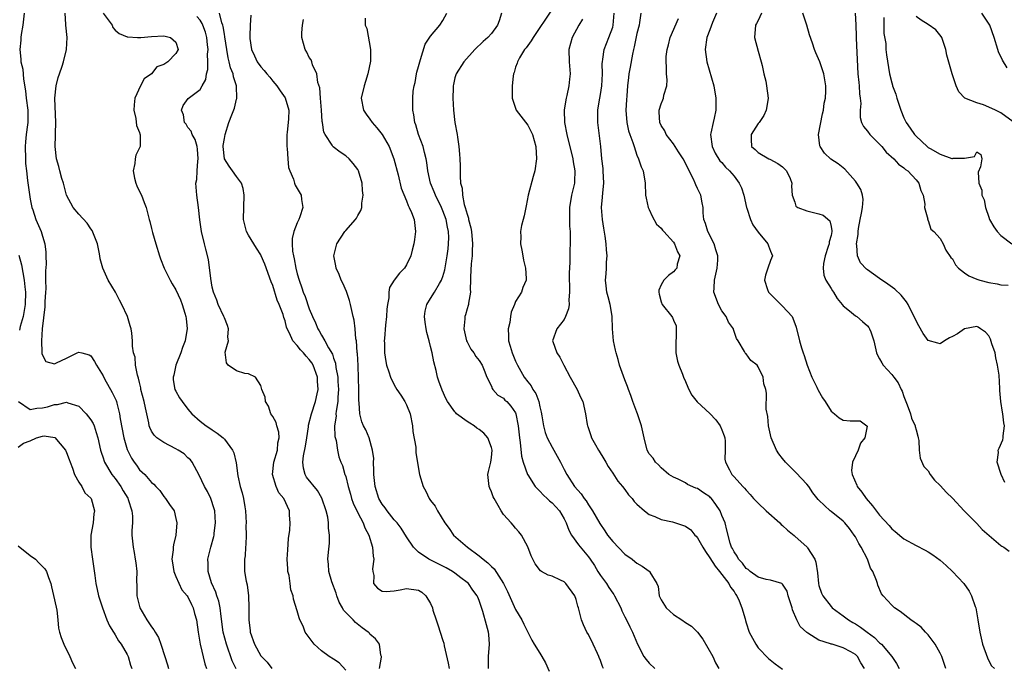
# Model space of a CAD drawing. Units: inches. Extents: x 2578470 to 2580000, y 1488000 to 1491000.
# Drawn here: x 2578855 to 2579018, y 1489011 to 1489118 of the extents above; entities that cross this region are included whole.
import ezdxf

# ---------------------------------------------------------------- set-up
doc = ezdxf.new("R2010")
doc.units = ezdxf.units.IN
doc.header["$MEASUREMENT"] = 0
doc.layers.add('LD25771488_2ft', color=188, linetype='Continuous')

msp = doc.modelspace()

# ---------------------------------------------------------------- linework, layer by layer
at = {"layer": 'LD25771488_2ft'}
for points, elevation in [([(2578856, 1489119), (2578855.75, 1489117), (2578855.5, 1489115.5), (2578855.45, 1489115), (2578855.43, 1489114.57), (2578855.26, 1489113), (2578855.42, 1489111.42), (2578855.44, 1489111), (2578855.75, 1489109.75), (2578855.87, 1489108.13), (2578856.2, 1489106.2), (2578856.31, 1489105), (2578856.59, 1489103), (2578856.62, 1489101), (2578856.57, 1489100.57), (2578856.34, 1489099), (2578856.21, 1489097.79), (2578856.15, 1489097), (2578856.2, 1489095), (2578856.24, 1489094.24), (2578856.37, 1489093), (2578856.57, 1489091.43), (2578856.64, 1489090.64), (2578857, 1489088.36), (2578857.27, 1489087), (2578857.42, 1489086.58), (2578857.91, 1489085), (2578858.78, 1489083), (2578859, 1489082.27), (2578859.42, 1489081), (2578859.59, 1489079.59), (2578859.58, 1489079), (2578859.62, 1489077.62), (2578859.49, 1489076.51), (2578859.54, 1489075), (2578859.55, 1489073.55), (2578859.5, 1489073), (2578859.41, 1489071.41), (2578859.39, 1489071), (2578859.41, 1489070.59), (2578858.99, 1489066.99), (2578858.88, 1489065), (2578858.93, 1489063.07), (2578858.92, 1489062.92), (2578859, 1489062.63), (2578859.57, 1489061.57), (2578861, 1489061.22), (2578861.35, 1489061.35), (2578863, 1489062.16), (2578864.76, 1489063), (2578865, 1489063.15), (2578865.51, 1489063), (2578866.7, 1489062.7), (2578867, 1489062.52), (2578867.61, 1489061.61), (2578867.9, 1489061), (2578869, 1489059.23), (2578869.25, 1489058.75), (2578870.51, 1489056.51), (2578871.16, 1489055.16), (2578871.21, 1489055), (2578871.26, 1489054.74), (2578871.73, 1489053), (2578871.83, 1489052.17), (2578872.44, 1489049), (2578873, 1489047.12), (2578873.05, 1489047), (2578873.69, 1489045.69), (2578874.14, 1489045), (2578874.5, 1489044.5), (2578875, 1489043.77), (2578875.86, 1489043), (2578877, 1489041.66), (2578877.37, 1489041.37), (2578877.68, 1489041), (2578878.35, 1489040.35), (2578879, 1489039.37), (2578879.31, 1489039), (2578879.95, 1489038.05), (2578880.7, 1489037), (2578881, 1489035.75), (2578881.15, 1489035), (2578880.97, 1489033), (2578880.6, 1489031.4), (2578880.56, 1489031), (2578880.54, 1489030.54), (2578880.35, 1489029), (2578880.43, 1489028.43), (2578880.66, 1489027), (2578881, 1489026.15), (2578881.98, 1489023.98), (2578882.87, 1489023), (2578883, 1489022.8), (2578883.56, 1489021.56), (2578883.86, 1489021), (2578884.08, 1489020.08), (2578884.38, 1489019), (2578884.66, 1489017), (2578885.02, 1489015.02), (2578885.77, 1489011.77), (2578886.06, 1489011)], 10358), ([(2578890.96, 1489010.96), (2578890.29, 1489012.29), (2578889.32, 1489015), (2578888.82, 1489017), (2578888.45, 1489019.55), (2578888.29, 1489021), (2578888.09, 1489022.09), (2578887.78, 1489023), (2578887.6, 1489023.6), (2578886.9, 1489025.1), (2578886.3, 1489027), (2578886.32, 1489028.32), (2578886.27, 1489029), (2578886.78, 1489031), (2578887.26, 1489032.74), (2578887.3, 1489033), (2578887.33, 1489033.33), (2578887.54, 1489035), (2578887.4, 1489037), (2578887.32, 1489037.32), (2578886.75, 1489039), (2578886.19, 1489040.19), (2578885.74, 1489041), (2578884.85, 1489042.85), (2578884.43, 1489043.57), (2578883.68, 1489045), (2578883.39, 1489045.39), (2578883, 1489045.74), (2578882.36, 1489046.36), (2578881.36, 1489047), (2578881, 1489047.21), (2578879, 1489048.25), (2578877.88, 1489049), (2578877.43, 1489049.43), (2578877, 1489050.11), (2578876.7, 1489050.7), (2578876.59, 1489051), (2578876.53, 1489051.47), (2578876.2, 1489053), (2578876.02, 1489053.98), (2578875.77, 1489055), (2578875.25, 1489057), (2578875.23, 1489057.23), (2578875, 1489058.14), (2578874.85, 1489058.85), (2578874.67, 1489059.33), (2578874.37, 1489061), (2578874.29, 1489062.29), (2578874.03, 1489063), (2578873.86, 1489064.14), (2578873.88, 1489065), (2578873.72, 1489066.28), (2578873.66, 1489067), (2578873.49, 1489067.49), (2578873.01, 1489069), (2578872.07, 1489071), (2578871.69, 1489071.69), (2578871.03, 1489073), (2578869.84, 1489075), (2578868.95, 1489077), (2578868.51, 1489078.51), (2578868.46, 1489079), (2578868.36, 1489079.64), (2578868.1, 1489081), (2578867.2, 1489083.2), (2578867, 1489083.46), (2578866.39, 1489084.39), (2578865, 1489085.86), (2578864.09, 1489087), (2578863, 1489089.02), (2578862.47, 1489091), (2578862.23, 1489091.77), (2578861.89, 1489093), (2578861.72, 1489093.72), (2578861.33, 1489095), (2578861.09, 1489097), (2578861.17, 1489098.83), (2578861.16, 1489099.16), (2578861.22, 1489101), (2578861.03, 1489105), (2578861.25, 1489107), (2578861.61, 1489108.39), (2578861.8, 1489109), (2578862.24, 1489110.24), (2578862.46, 1489111), (2578862.96, 1489113), (2578863.07, 1489115), (2578862.89, 1489117), (2578862.89, 1489117.11), (2578862.75, 1489119)], 10356), ([(2578869.03, 1489119), (2578870.48, 1489117), (2578870.61, 1489116.61), (2578871, 1489116.21), (2578871.63, 1489115.63), (2578873, 1489115.11), (2578873.1, 1489115.1), (2578874.68, 1489115), (2578875, 1489114.96), (2578875.23, 1489115), (2578877, 1489115.16), (2578879, 1489115.26), (2578880.12, 1489115), (2578881, 1489114.22), (2578881.38, 1489113), (2578881, 1489112.36), (2578879.69, 1489111), (2578879, 1489110.55), (2578877.87, 1489110.13), (2578876.97, 1489109), (2578875.8, 1489108.2), (2578875.17, 1489107), (2578874.24, 1489105), (2578874.12, 1489103.88), (2578874.08, 1489103), (2578874.38, 1489101.62), (2578874.51, 1489100.51), (2578875, 1489099.31), (2578875.07, 1489099.07), (2578875.12, 1489099), (2578875.14, 1489098.86), (2578875.09, 1489097), (2578874.39, 1489095.61), (2578874.27, 1489095), (2578874.24, 1489094.24), (2578873.97, 1489093), (2578874.21, 1489091.79), (2578874.41, 1489091), (2578874.56, 1489090.56), (2578875, 1489089.62), (2578875.33, 1489089), (2578875.79, 1489087.79), (2578876.12, 1489087), (2578876.6, 1489085), (2578876.69, 1489084.69), (2578877, 1489083.52), (2578877.16, 1489082.84), (2578877.69, 1489081), (2578878.31, 1489079), (2578878.49, 1489078.49), (2578879.09, 1489077), (2578880.06, 1489075), (2578880.4, 1489074.4), (2578881, 1489073.4), (2578881.75, 1489071.75), (2578882.03, 1489071), (2578882.46, 1489069.54), (2578882.64, 1489069), (2578882.69, 1489068.69), (2578882.85, 1489067), (2578882.59, 1489065.41), (2578882.55, 1489065), (2578882.11, 1489063.89), (2578881.82, 1489063), (2578881.01, 1489061), (2578880.64, 1489059.36), (2578880.54, 1489059), (2578880.57, 1489058.58), (2578880.85, 1489057), (2578881, 1489056.69), (2578881.62, 1489055.62), (2578882.03, 1489055), (2578883, 1489053.76), (2578883.66, 1489053), (2578885, 1489051.79), (2578885.98, 1489051), (2578886.6, 1489050.6), (2578887, 1489050.31), (2578887.81, 1489049.81), (2578888.79, 1489049), (2578889, 1489048.79), (2578890.34, 1489047), (2578890.54, 1489046.54), (2578890.92, 1489044.92), (2578891.22, 1489042.78), (2578891.62, 1489041), (2578891.95, 1489039.95), (2578892.15, 1489039), (2578892.35, 1489037.65), (2578892.47, 1489037), (2578892.57, 1489035), (2578892.55, 1489034.55), (2578892.58, 1489033), (2578892.55, 1489031.45), (2578892.5, 1489031), (2578892.44, 1489029.56), (2578892.33, 1489029), (2578892.3, 1489028.3), (2578892.34, 1489027), (2578892.61, 1489025.39), (2578892.77, 1489024.77), (2578893, 1489023), (2578893.05, 1489021.05), (2578893.04, 1489019), (2578893.23, 1489017.23), (2578893.26, 1489017), (2578893.94, 1489015), (2578895, 1489013.09), (2578896.03, 1489012.03), (2578896.8, 1489011)], 10354), ([(2578914.57, 1489011), (2578914.88, 1489012.88), (2578914.87, 1489013), (2578914.81, 1489013.19), (2578914.58, 1489015), (2578913.88, 1489015.88), (2578913, 1489016.67), (2578912.86, 1489016.86), (2578912.72, 1489017), (2578911.73, 1489017.73), (2578910.6, 1489018.6), (2578910.22, 1489019), (2578909, 1489020.22), (2578908.63, 1489020.63), (2578908.49, 1489021), (2578907.93, 1489021.93), (2578907.54, 1489023), (2578907.41, 1489023.41), (2578906.69, 1489025.31), (2578906.22, 1489027), (2578906.18, 1489028.18), (2578906.07, 1489029), (2578906.16, 1489030.16), (2578906.32, 1489031.68), (2578906.31, 1489033), (2578906.14, 1489034.14), (2578906.15, 1489035), (2578906.03, 1489035.97), (2578905.79, 1489037), (2578905.08, 1489039.08), (2578904.32, 1489040.32), (2578902.55, 1489042.55), (2578902.29, 1489043), (2578902.02, 1489044.02), (2578901.93, 1489045), (2578902.04, 1489046.04), (2578902.35, 1489047.65), (2578902.57, 1489049), (2578902.85, 1489050.85), (2578902.88, 1489051.12), (2578903.34, 1489053), (2578904.03, 1489055), (2578904.29, 1489056.29), (2578904.47, 1489057), (2578904.36, 1489058.36), (2578904.35, 1489059), (2578903.62, 1489061), (2578903.39, 1489061.39), (2578903, 1489061.94), (2578902.48, 1489062.48), (2578902.04, 1489063), (2578901.54, 1489063.54), (2578901, 1489064.22), (2578900.3, 1489065), (2578899.75, 1489066.25), (2578899.36, 1489067), (2578899.26, 1489067.26), (2578899, 1489068.3), (2578898.82, 1489068.82), (2578898.68, 1489069.32), (2578898.04, 1489071), (2578897.72, 1489071.72), (2578897, 1489074.1), (2578896.73, 1489074.73), (2578895.64, 1489077.64), (2578895.07, 1489079), (2578895, 1489079.16), (2578894.27, 1489080.27), (2578893, 1489082.4), (2578892.67, 1489083), (2578892.14, 1489085), (2578892.28, 1489089), (2578892.09, 1489090.09), (2578891.82, 1489091), (2578891, 1489092.1), (2578890.36, 1489093), (2578889.78, 1489093.78), (2578889, 1489095), (2578888.82, 1489097), (2578888.82, 1489097.18), (2578889, 1489098.36), (2578889.12, 1489099), (2578889.75, 1489101), (2578890.24, 1489102.24), (2578890.65, 1489103.35), (2578891, 1489104.81), (2578891.05, 1489104.95), (2578890.97, 1489107), (2578890.49, 1489108.49), (2578890.43, 1489109), (2578890.01, 1489110.01), (2578889.81, 1489111), (2578889.64, 1489111.64), (2578889.41, 1489113), (2578889.1, 1489115.1), (2578889, 1489115.54), (2578888.79, 1489116.79), (2578888.74, 1489117), (2578888.58, 1489117.42), (2578888.17, 1489119)], 10350), ([(2578951.51, 1489011), (2578951.35, 1489011.35), (2578951, 1489012.34), (2578950.8, 1489012.8), (2578950.73, 1489013), (2578950.52, 1489013.48), (2578949.8, 1489015), (2578949, 1489016.61), (2578948.76, 1489017), (2578948.19, 1489018.19), (2578947.88, 1489019), (2578947.67, 1489019.67), (2578947.39, 1489021), (2578947.28, 1489021.28), (2578947, 1489022.38), (2578946.78, 1489023), (2578945.29, 1489025), (2578945, 1489025.28), (2578944.42, 1489025.58), (2578943, 1489026.21), (2578942.37, 1489026.37), (2578941.28, 1489027), (2578941.09, 1489027.09), (2578940.23, 1489028.23), (2578939.82, 1489029), (2578939.57, 1489029.57), (2578939, 1489031.05), (2578937.99, 1489033), (2578937.55, 1489033.55), (2578937, 1489034.13), (2578936.62, 1489034.62), (2578936.29, 1489035), (2578935, 1489036.36), (2578934.6, 1489037), (2578934.14, 1489037.86), (2578933.44, 1489039), (2578933.29, 1489039.29), (2578933, 1489040.12), (2578932.74, 1489040.74), (2578932.65, 1489041), (2578932.43, 1489043), (2578932.55, 1489043.45), (2578932.89, 1489045), (2578933, 1489045.78), (2578933.11, 1489047), (2578933, 1489047.44), (2578932.44, 1489049), (2578931.77, 1489049.77), (2578931, 1489050.38), (2578930.63, 1489050.63), (2578930.15, 1489051), (2578929.44, 1489051.44), (2578929, 1489051.73), (2578927.26, 1489053), (2578927.13, 1489053.13), (2578927, 1489053.29), (2578925.77, 1489055), (2578925.51, 1489055.51), (2578924.89, 1489056.89), (2578924.35, 1489058.35), (2578924.15, 1489059), (2578923.89, 1489060.11), (2578923.53, 1489061.53), (2578923.24, 1489063), (2578923, 1489064.09), (2578922.77, 1489065), (2578922.38, 1489066.38), (2578922.24, 1489067), (2578922.08, 1489068.08), (2578921.96, 1489069), (2578922.12, 1489069.88), (2578922.37, 1489071), (2578923, 1489071.98), (2578923.63, 1489073), (2578924.47, 1489074.47), (2578924.8, 1489075), (2578924.86, 1489075.14), (2578925, 1489075.59), (2578925.32, 1489076.69), (2578925.7, 1489079), (2578925.86, 1489080.14), (2578925.95, 1489081), (2578925.98, 1489082.02), (2578925.94, 1489083), (2578925.75, 1489083.75), (2578925.54, 1489085), (2578925, 1489086.45), (2578924.76, 1489087), (2578923.77, 1489089), (2578923.58, 1489089.58), (2578922.98, 1489091), (2578922.56, 1489093), (2578922.39, 1489094.39), (2578922.27, 1489095), (2578921.97, 1489096.03), (2578921.75, 1489097), (2578921.01, 1489098.99), (2578920.58, 1489100.58), (2578920.38, 1489101), (2578920.25, 1489102.25), (2578920.07, 1489103), (2578920.05, 1489105), (2578920.12, 1489106.12), (2578920.26, 1489107), (2578920.42, 1489107.58), (2578920.67, 1489109), (2578920.73, 1489109.27), (2578921, 1489110.2), (2578921.21, 1489111), (2578921.35, 1489111.35), (2578922.12, 1489113.88), (2578923, 1489115.19), (2578924.51, 1489117), (2578925, 1489117.81), (2578925.68, 1489119)], 10342), ([(2578934.7, 1489119), (2578934.29, 1489117.71), (2578934.04, 1489117), (2578933, 1489115.65), (2578932.44, 1489115), (2578931.68, 1489114.32), (2578930.3, 1489113), (2578928.46, 1489111), (2578927.19, 1489109), (2578927, 1489108.34), (2578926.74, 1489107.26), (2578926.7, 1489107), (2578926.71, 1489106.71), (2578926.67, 1489105), (2578926.78, 1489103), (2578927.01, 1489101), (2578927.36, 1489099), (2578927.42, 1489098.58), (2578927.67, 1489097), (2578927.77, 1489095.77), (2578927.82, 1489095), (2578927.85, 1489093.85), (2578927.84, 1489092.16), (2578927.93, 1489091), (2578928.18, 1489090.18), (2578928.23, 1489089), (2578928.53, 1489087.47), (2578928.7, 1489087), (2578929, 1489085.85), (2578929.23, 1489085.23), (2578929.25, 1489085), (2578929.63, 1489083.63), (2578929.71, 1489083), (2578929.91, 1489081), (2578929.84, 1489079.84), (2578929.84, 1489079), (2578929.69, 1489077.7), (2578929.57, 1489075.57), (2578929.58, 1489075), (2578929.5, 1489073.5), (2578929.56, 1489073), (2578929.22, 1489071.22), (2578929.22, 1489071), (2578929.19, 1489070.81), (2578929, 1489070.26), (2578928.73, 1489069.27), (2578928.63, 1489069), (2578928.63, 1489068.63), (2578928.49, 1489067), (2578928.92, 1489065), (2578929, 1489064.81), (2578929.63, 1489063.63), (2578930.09, 1489063), (2578930.43, 1489062.43), (2578931, 1489061.74), (2578931.47, 1489061), (2578931.84, 1489060.16), (2578932.28, 1489059), (2578933, 1489057.51), (2578933.14, 1489057.14), (2578933.27, 1489057), (2578934.05, 1489056.05), (2578935, 1489055.53), (2578935.24, 1489055.24), (2578935.55, 1489055), (2578936.24, 1489054.24), (2578937, 1489053.15), (2578937.06, 1489053), (2578937.41, 1489051), (2578937.62, 1489049), (2578937.75, 1489048.25), (2578937.98, 1489045.98), (2578938.26, 1489045), (2578938.97, 1489043), (2578939, 1489042.94), (2578940.24, 1489041), (2578940.6, 1489040.6), (2578941, 1489040.25), (2578941.59, 1489039.59), (2578942.21, 1489039), (2578942.61, 1489038.61), (2578943, 1489038.29), (2578944.22, 1489037), (2578945, 1489035.65), (2578945.34, 1489035), (2578945.78, 1489033.78), (2578946.2, 1489033), (2578947.37, 1489031.37), (2578949, 1489029.43), (2578949.31, 1489029), (2578949.98, 1489027.98), (2578950.58, 1489027), (2578951, 1489026.36), (2578951.96, 1489025), (2578952.36, 1489024.36), (2578953, 1489023.43), (2578953.19, 1489023.19), (2578953.31, 1489023), (2578954.32, 1489021), (2578954.5, 1489020.5), (2578955, 1489019.52), (2578955.28, 1489019), (2578955.85, 1489017.85), (2578956.29, 1489017), (2578957.1, 1489015), (2578958.16, 1489013), (2578958.5, 1489012.5), (2578959, 1489011.91), (2578959.94, 1489011)], 10340), ([(2578943, 1489119.63), (2578941.84, 1489117.84), (2578941, 1489116.61), (2578939.87, 1489115), (2578939.58, 1489114.42), (2578939, 1489113.66), (2578938.73, 1489113.27), (2578938.49, 1489113), (2578937.63, 1489111.63), (2578937.3, 1489111), (2578937.25, 1489110.75), (2578937, 1489110.1), (2578936.76, 1489109.24), (2578936.65, 1489109), (2578936.59, 1489108.59), (2578936.46, 1489107), (2578936.43, 1489106.43), (2578936.45, 1489105), (2578937.07, 1489103), (2578939, 1489100.52), (2578939.53, 1489099.53), (2578939.76, 1489099), (2578940.31, 1489097), (2578940.45, 1489095), (2578940.18, 1489093), (2578939.91, 1489092.09), (2578939.09, 1489089), (2578938.75, 1489087.25), (2578938.68, 1489087), (2578938.41, 1489085.59), (2578938.23, 1489085), (2578937.98, 1489083.98), (2578937.81, 1489083), (2578937.84, 1489082.16), (2578937.83, 1489081), (2578938.04, 1489079.96), (2578938.19, 1489079), (2578938.29, 1489078.29), (2578938.61, 1489077), (2578938.74, 1489075.26), (2578938.73, 1489075), (2578938.21, 1489073.79), (2578937.97, 1489073), (2578937, 1489071.47), (2578936.83, 1489071), (2578936.25, 1489069.75), (2578936.17, 1489069), (2578936.03, 1489068.03), (2578935.79, 1489067), (2578935.84, 1489065.84), (2578935.84, 1489065), (2578936.13, 1489064.13), (2578936.44, 1489063), (2578937, 1489061.65), (2578937.29, 1489061), (2578938.42, 1489059), (2578939, 1489058.23), (2578939.56, 1489057.56), (2578939.85, 1489057), (2578940.31, 1489056.31), (2578940.81, 1489055), (2578941, 1489054.11), (2578941.22, 1489053.22), (2578941.33, 1489052.67), (2578941.6, 1489051), (2578941.88, 1489049.88), (2578942.22, 1489049), (2578943, 1489047.47), (2578944.4, 1489045), (2578945, 1489043.8), (2578945.43, 1489043), (2578946.71, 1489041), (2578947.79, 1489039.79), (2578948.3, 1489039), (2578948.61, 1489038.61), (2578949, 1489037.98), (2578949.67, 1489037), (2578950.9, 1489034.9), (2578951.71, 1489033.71), (2578952.17, 1489033), (2578953, 1489031.91), (2578955, 1489029.85), (2578956.2, 1489029), (2578956.65, 1489028.65), (2578957, 1489028.34), (2578957.88, 1489027.88), (2578959, 1489027.05), (2578959.11, 1489027), (2578959.13, 1489026.87), (2578960.26, 1489025), (2578960.52, 1489024.52), (2578960.64, 1489023), (2578961, 1489022.32), (2578961.83, 1489021), (2578963, 1489019.88), (2578964.38, 1489019), (2578965, 1489018.57), (2578966.01, 1489018.01), (2578967, 1489016.99), (2578967.86, 1489015.86), (2578969.51, 1489013), (2578969.96, 1489011.96), (2578970.5, 1489011)], 10338), ([(2578994.49, 1489011), (2578993.92, 1489011.92), (2578993.33, 1489013), (2578993, 1489013.32), (2578992.25, 1489013.75), (2578991, 1489014.44), (2578989.19, 1489015), (2578989.04, 1489015.04), (2578988.91, 1489015.09), (2578987, 1489015.69), (2578985.18, 1489016.82), (2578985, 1489016.92), (2578983.92, 1489017.92), (2578983.37, 1489019), (2578982.66, 1489020.66), (2578982.59, 1489021), (2578981.94, 1489023), (2578981.74, 1489023.74), (2578981, 1489024.92), (2578980.96, 1489024.96), (2578980.86, 1489025), (2578979, 1489025.59), (2578978.32, 1489025.68), (2578977, 1489026.04), (2578975.65, 1489027), (2578975.31, 1489027.31), (2578975, 1489027.51), (2578974.38, 1489028.38), (2578973.74, 1489029), (2578973.54, 1489029.54), (2578973, 1489030.24), (2578972.76, 1489030.76), (2578972.59, 1489031), (2578972.35, 1489031.65), (2578971.83, 1489033.83), (2578971.52, 1489035), (2578971, 1489036.21), (2578970.71, 1489037), (2578970.02, 1489038.02), (2578969.29, 1489039), (2578969.15, 1489039.15), (2578969, 1489039.29), (2578967.96, 1489039.96), (2578967, 1489040.66), (2578966.73, 1489040.73), (2578965.35, 1489041.35), (2578965, 1489041.61), (2578963.81, 1489042.19), (2578963, 1489042.53), (2578962.27, 1489043), (2578961, 1489044.06), (2578960.57, 1489044.57), (2578960.05, 1489045), (2578959.66, 1489045.66), (2578959, 1489046.39), (2578958.68, 1489047), (2578958.18, 1489049), (2578957.75, 1489051), (2578957.11, 1489053), (2578957, 1489053.25), (2578956.35, 1489055), (2578956.01, 1489056.01), (2578955.59, 1489057), (2578955.45, 1489057.45), (2578955, 1489058.58), (2578954.15, 1489061), (2578953.91, 1489061.91), (2578953.55, 1489063), (2578953.48, 1489063.48), (2578953.13, 1489065), (2578952.99, 1489067), (2578952.94, 1489069.06), (2578952.61, 1489071), (2578952.25, 1489072.25), (2578952.05, 1489073), (2578951.95, 1489074.05), (2578951.82, 1489075), (2578951.95, 1489076.05), (2578951.98, 1489077), (2578951.99, 1489077.99), (2578952.07, 1489079), (2578952.01, 1489079.99), (2578951.93, 1489081), (2578951.74, 1489082.26), (2578951.56, 1489083.56), (2578951.31, 1489085), (2578951.17, 1489087), (2578951.34, 1489088.66), (2578951.39, 1489089.39), (2578951.54, 1489091), (2578951.45, 1489093), (2578951.42, 1489093.41), (2578951.23, 1489095), (2578951.04, 1489097), (2578950.55, 1489101), (2578950.55, 1489103), (2578950.62, 1489103.38), (2578950.88, 1489105), (2578951, 1489105.6), (2578951.23, 1489107), (2578951.33, 1489109), (2578951.28, 1489110.72), (2578951.3, 1489111), (2578951.39, 1489111.39), (2578951.58, 1489113), (2578951.98, 1489114.02), (2578952.39, 1489115), (2578953, 1489116.67), (2578953.1, 1489117), (2578953.23, 1489119)], 10334), ([(2578957.65, 1489119), (2578957.44, 1489117.44), (2578957.34, 1489117), (2578957, 1489115.65), (2578956.57, 1489113.43), (2578956.44, 1489113), (2578956.26, 1489112.26), (2578955.9, 1489110.1), (2578955.69, 1489109), (2578955.6, 1489108.4), (2578955.47, 1489107), (2578955.36, 1489105.36), (2578955.28, 1489104.72), (2578955.18, 1489103), (2578955.31, 1489101), (2578955.61, 1489099.61), (2578955.81, 1489099), (2578956.33, 1489097.67), (2578956.52, 1489097), (2578957, 1489095.57), (2578957.27, 1489095), (2578957.67, 1489093.67), (2578958.02, 1489093), (2578958.35, 1489091), (2578958.43, 1489089), (2578958.5, 1489088.5), (2578958.83, 1489087), (2578959, 1489086.67), (2578959.52, 1489085.52), (2578960.25, 1489084.25), (2578961, 1489083.59), (2578961.24, 1489083.24), (2578961.44, 1489083), (2578963, 1489081.25), (2578963.19, 1489081), (2578963.66, 1489079.66), (2578964.05, 1489079), (2578963.64, 1489077.64), (2578963.55, 1489077), (2578963.32, 1489076.68), (2578963, 1489076.36), (2578962.21, 1489075.79), (2578961.41, 1489075), (2578961, 1489074.23), (2578960.63, 1489073.37), (2578960.59, 1489073), (2578960.67, 1489072.67), (2578961, 1489071.43), (2578961.16, 1489071), (2578962.76, 1489069), (2578962.86, 1489068.86), (2578963, 1489068.43), (2578963.45, 1489067.45), (2578963.47, 1489067), (2578963.47, 1489065.47), (2578963.39, 1489065), (2578963.4, 1489063), (2578963.67, 1489061.67), (2578963.89, 1489061), (2578964.51, 1489059.49), (2578964.69, 1489059), (2578965, 1489058.3), (2578965.37, 1489057.37), (2578965.54, 1489057), (2578966.06, 1489056.06), (2578966.93, 1489054.93), (2578969, 1489053.01), (2578969.99, 1489051.99), (2578970.74, 1489051), (2578971, 1489050.36), (2578971.37, 1489049.37), (2578971.47, 1489049), (2578971.53, 1489048.47), (2578971.56, 1489047), (2578971.5, 1489045.5), (2578971.6, 1489045), (2578972.27, 1489043.73), (2578972.63, 1489043), (2578973, 1489042.61), (2578974.47, 1489041), (2578974.75, 1489040.75), (2578975, 1489040.42), (2578975.68, 1489039.68), (2578976.24, 1489039), (2578977, 1489038.23), (2578978.3, 1489037), (2578980.55, 1489035), (2578980.76, 1489034.76), (2578981, 1489034.59), (2578981.83, 1489033.83), (2578982.9, 1489032.9), (2578983, 1489032.82), (2578985.05, 1489031), (2578985.1, 1489030.9), (2578986.31, 1489029), (2578986.51, 1489028.51), (2578986.76, 1489026.76), (2578986.92, 1489025), (2578987, 1489024.68), (2578987.44, 1489023.44), (2578987.62, 1489023), (2578989, 1489021.21), (2578989.18, 1489021), (2578991, 1489019.68), (2578991.87, 1489019), (2578992.58, 1489018.58), (2578993, 1489018.38), (2578993.84, 1489017.84), (2578994.94, 1489017), (2578996.13, 1489016.13), (2578997, 1489015.26), (2578997.31, 1489015), (2578999.02, 1489013), (2578999.81, 1489011.81), (2579000.22, 1489011)], 10332), ([(2578970.1, 1489119), (2578969.45, 1489117.45), (2578969, 1489116.26), (2578968.5, 1489115), (2578968.22, 1489113), (2578968.51, 1489111), (2578969.67, 1489107), (2578970.03, 1489105), (2578970, 1489103), (2578969.72, 1489101.72), (2578969.54, 1489101), (2578969.2, 1489099.2), (2578969.14, 1489099), (2578969.41, 1489097), (2578969.92, 1489095.92), (2578970.69, 1489094.69), (2578971, 1489094.37), (2578971.62, 1489093.62), (2578972.26, 1489093), (2578973, 1489092.13), (2578973.87, 1489091), (2578974.22, 1489090.22), (2578974.64, 1489089), (2578975.07, 1489087), (2578975.11, 1489086.89), (2578975.7, 1489085), (2578976.09, 1489084.09), (2578977, 1489082.91), (2578978.58, 1489081), (2578978.67, 1489080.67), (2578979, 1489079.79), (2578979.35, 1489079), (2578979, 1489078.22), (2578978.56, 1489077), (2578978.18, 1489075.82), (2578978.02, 1489075), (2578978.54, 1489073.46), (2578978.7, 1489073), (2578978.84, 1489072.84), (2578981, 1489070.73), (2578982.57, 1489069), (2578982.71, 1489068.71), (2578983.27, 1489067.27), (2578983.81, 1489065), (2578984.14, 1489063.86), (2578984.41, 1489063), (2578984.59, 1489062.59), (2578985.06, 1489061), (2578985.85, 1489059), (2578986.66, 1489057.34), (2578986.82, 1489057), (2578986.86, 1489056.86), (2578987.59, 1489055.59), (2578988, 1489055), (2578989, 1489053.43), (2578989.59, 1489053), (2578990.31, 1489052.31), (2578991, 1489051.95), (2578992.17, 1489051.83), (2578993.8, 1489051.8), (2578994.9, 1489051), (2578994.94, 1489050.94), (2578994.55, 1489049), (2578993.84, 1489048.16), (2578993.46, 1489047), (2578993, 1489046.07), (2578992.51, 1489045), (2578992.39, 1489043.61), (2578992.47, 1489043), (2578993.24, 1489041.24), (2578993.31, 1489041), (2578994.06, 1489040.06), (2578994.77, 1489039), (2578995.83, 1489037.83), (2578997, 1489036.26), (2578998.55, 1489034.55), (2578999, 1489034), (2578999.57, 1489033.57), (2579000.67, 1489032.67), (2579001, 1489032.38), (2579003, 1489031.26), (2579004.49, 1489030.49), (2579005, 1489030.21), (2579005.75, 1489029.75), (2579007, 1489028.86), (2579007.99, 1489027.99), (2579009.04, 1489027), (2579010.87, 1489025), (2579011.76, 1489023.76), (2579012.17, 1489023), (2579012.75, 1489021.25), (2579012.85, 1489021), (2579013.21, 1489019), (2579013.51, 1489017), (2579013.95, 1489015), (2579014.77, 1489012.77), (2579015, 1489012.27), (2579015.46, 1489011.46), (2579015.91, 1489011)], 10328), ([(2578977.55, 1489119), (2578977, 1489117.8), (2578976.73, 1489117.27), (2578976.56, 1489117), (2578976.36, 1489115), (2578977, 1489112.76), (2578977.48, 1489111), (2578977.64, 1489110.36), (2578977.91, 1489109), (2578978.22, 1489107.78), (2578978.38, 1489107), (2578978.62, 1489105), (2578978.41, 1489103.59), (2578978.29, 1489103), (2578977.89, 1489102.12), (2578977.13, 1489101), (2578977, 1489100.84), (2578975.82, 1489099), (2578975.84, 1489098.16), (2578975.89, 1489097), (2578976.51, 1489096.51), (2578977, 1489096.01), (2578978.76, 1489095), (2578978.93, 1489094.93), (2578980.21, 1489094.21), (2578981, 1489093.68), (2578981.65, 1489093), (2578982.24, 1489091.76), (2578982.54, 1489091), (2578982.47, 1489090.47), (2578982.57, 1489089), (2578983, 1489087.87), (2578983.21, 1489087.21), (2578983.52, 1489087), (2578985, 1489086.41), (2578987, 1489085.93), (2578987.7, 1489085.7), (2578988.77, 1489084.77), (2578989, 1489083.85), (2578989.14, 1489083.14), (2578989.13, 1489083), (2578989, 1489082.35), (2578988.67, 1489081.33), (2578988.68, 1489081), (2578988.54, 1489080.54), (2578988, 1489079), (2578987.73, 1489077.73), (2578987.67, 1489077), (2578987.8, 1489075.8), (2578988.13, 1489075), (2578989, 1489073.6), (2578989.22, 1489073.22), (2578989.4, 1489073), (2578989.98, 1489071.98), (2578990.85, 1489071), (2578991, 1489070.78), (2578992.05, 1489069.95), (2578993, 1489069.14), (2578993.22, 1489069), (2578994.17, 1489068.17), (2578995, 1489067.49), (2578995.22, 1489067.22), (2578995.36, 1489067), (2578995.53, 1489066.47), (2578996.03, 1489065), (2578996.49, 1489063), (2578996.64, 1489062.64), (2578997, 1489062.04), (2578997.36, 1489061.36), (2578997.58, 1489061), (2578999, 1489059.43), (2578999.32, 1489059), (2579000.06, 1489058.06), (2579000.56, 1489057), (2579000.71, 1489056.71), (2579001, 1489055.81), (2579001.54, 1489054.46), (2579002.08, 1489053), (2579002.28, 1489052.28), (2579002.86, 1489051), (2579002.87, 1489050.87), (2579003, 1489050.32), (2579003.3, 1489049.3), (2579003.38, 1489049), (2579003.44, 1489048.56), (2579003.54, 1489047), (2579003.69, 1489045.69), (2579004.31, 1489044.31), (2579005, 1489043.57), (2579005.34, 1489043), (2579006.04, 1489042.04), (2579007, 1489041.14), (2579008, 1489040), (2579009, 1489039.07), (2579010.95, 1489037), (2579013, 1489034.9), (2579013.91, 1489033.91), (2579017, 1489031.3), (2579017.16, 1489031.16), (2579017.49, 1489031), (2579018.33, 1489030.33)], 10326), ([(2579017.66, 1489041.66), (2579017.03, 1489043), (2579016.38, 1489045), (2579016.58, 1489046.58), (2579016.56, 1489047), (2579016.71, 1489047.29), (2579017.29, 1489048.71), (2579017.37, 1489049), (2579017.37, 1489049.37), (2579017.59, 1489051), (2579017.48, 1489051.48), (2579017.29, 1489053), (2579017.23, 1489053.23), (2579016.99, 1489055), (2579016.83, 1489056.83), (2579016.84, 1489057.16), (2579016.68, 1489059.32), (2579016.45, 1489061), (2579016.18, 1489062.18), (2579016.02, 1489063), (2579015.5, 1489064.5), (2579015.26, 1489065.26), (2579015, 1489065.8), (2579014.43, 1489066.43), (2579013.63, 1489067), (2579013.25, 1489067.25), (2579013, 1489067.38), (2579011, 1489067), (2579009.82, 1489066.18), (2579009, 1489065.7), (2579008.53, 1489065.47), (2579007.71, 1489065), (2579007, 1489064.5), (2579006.6, 1489064.6), (2579005, 1489065.08), (2579004.19, 1489066.19), (2579003.46, 1489067.46), (2579003, 1489068.32), (2579002.7, 1489069), (2579002.37, 1489069.63), (2579001.71, 1489071), (2579001.45, 1489071.45), (2579001, 1489071.97), (2579000.55, 1489072.55), (2578999.51, 1489073.51), (2578998.36, 1489074.36), (2578997, 1489075.28), (2578995, 1489076.68), (2578994.82, 1489076.82), (2578993.87, 1489077.87), (2578993.35, 1489079), (2578993.27, 1489080.73), (2578993.2, 1489081), (2578993.46, 1489082.54), (2578993.44, 1489083), (2578993.52, 1489083.52), (2578993.78, 1489085), (2578994.04, 1489086.04), (2578994.17, 1489087), (2578994.31, 1489088.31), (2578994.2, 1489089), (2578993.92, 1489089.92), (2578993.23, 1489091), (2578993, 1489091.33), (2578991.29, 1489093.29), (2578990.16, 1489094.16), (2578988.96, 1489094.96), (2578987.92, 1489095.92), (2578987.19, 1489097), (2578987.13, 1489097.13), (2578986.94, 1489099), (2578987.58, 1489102.42), (2578987.77, 1489103), (2578987.84, 1489104.16), (2578988.09, 1489105), (2578988.16, 1489106.16), (2578988.12, 1489107), (2578987.82, 1489109), (2578987.13, 1489111), (2578986.46, 1489112.46), (2578986.27, 1489113), (2578985.95, 1489114.05), (2578985.44, 1489115.44), (2578984.99, 1489117.01), (2578984.37, 1489119)], 10324), ([(2578992.99, 1489119), (2578993.1, 1489117.1), (2578993.16, 1489115.16), (2578993.15, 1489114.85), (2578993.42, 1489109), (2578993.55, 1489107.55), (2578993.63, 1489107), (2578993.69, 1489105.69), (2578993.81, 1489105), (2578993.9, 1489104.1), (2578993.8, 1489103), (2578993.79, 1489101.79), (2578994.01, 1489101), (2578994.33, 1489100.33), (2578995, 1489099.55), (2578995.38, 1489099), (2578997, 1489097.39), (2578997.36, 1489097), (2578998.1, 1489096.1), (2578999.32, 1489095), (2579000.12, 1489094.12), (2579001, 1489093.5), (2579001.26, 1489093.26), (2579001.63, 1489093), (2579003, 1489091.53), (2579003.47, 1489091), (2579003.8, 1489089.8), (2579004.2, 1489089), (2579004.48, 1489087.52), (2579004.42, 1489087), (2579004.94, 1489085.06), (2579004.9, 1489084.9), (2579005, 1489084.84), (2579005.42, 1489083.42), (2579005.95, 1489083), (2579007, 1489081.84), (2579007.45, 1489081), (2579007.93, 1489079.93), (2579008.76, 1489078.76), (2579009, 1489078.51), (2579009.53, 1489077.53), (2579010.03, 1489077), (2579011, 1489076.19), (2579011.69, 1489075.69), (2579013, 1489075.18), (2579013.53, 1489075), (2579015, 1489074.63), (2579016.38, 1489074.38), (2579017, 1489074.21), (2579018.18, 1489074.18)], 10322), ([(2579018, 1489110), (2579017.26, 1489111.26), (2579016.62, 1489112.62), (2579016.48, 1489113), (2579015.87, 1489115), (2579015.17, 1489117), (2579013.87, 1489119)], 10316), ([(2578909, 1489010.76), (2578907.92, 1489011.92), (2578907, 1489012.55), (2578906.25, 1489013), (2578905, 1489013.9), (2578903.8, 1489015), (2578903.45, 1489015.45), (2578903, 1489016.12), (2578902.34, 1489017), (2578901.96, 1489017.96), (2578901.42, 1489019), (2578901.34, 1489019.34), (2578901, 1489020.51), (2578900.41, 1489022.41), (2578900.35, 1489023), (2578899.97, 1489023.97), (2578899.85, 1489025), (2578899.66, 1489026.34), (2578899.48, 1489027), (2578899.44, 1489027.44), (2578899.37, 1489029), (2578899.44, 1489030.56), (2578899.57, 1489032.43), (2578899.8, 1489033.8), (2578899.86, 1489035), (2578899.75, 1489036.25), (2578899.74, 1489037), (2578898.78, 1489039), (2578897.96, 1489039.96), (2578897.51, 1489041), (2578896.95, 1489043), (2578897.15, 1489045), (2578897.74, 1489047), (2578897.83, 1489048.17), (2578898.04, 1489049), (2578897.97, 1489049.97), (2578897.64, 1489051), (2578897.55, 1489051.55), (2578897, 1489052.56), (2578896.67, 1489053), (2578896.25, 1489054.25), (2578895.76, 1489055), (2578895.72, 1489055.72), (2578895.19, 1489057), (2578895, 1489057.62), (2578894.1, 1489059), (2578893, 1489059.55), (2578892.36, 1489059.64), (2578891, 1489060.04), (2578889.64, 1489061), (2578889.36, 1489061.36), (2578889.15, 1489063.15), (2578889.66, 1489065), (2578889.58, 1489065.58), (2578889.68, 1489067), (2578889.51, 1489067.51), (2578889, 1489068.77), (2578888.93, 1489069), (2578888, 1489071), (2578887.73, 1489071.73), (2578887.21, 1489073), (2578887, 1489073.86), (2578886.74, 1489075.26), (2578886.39, 1489078.39), (2578885.92, 1489080.08), (2578885.72, 1489081), (2578885.22, 1489083), (2578884.94, 1489084.94), (2578884.71, 1489087), (2578884.43, 1489089), (2578884.34, 1489090.34), (2578884.31, 1489091), (2578884.43, 1489091.57), (2578884.51, 1489093), (2578884.62, 1489094.61), (2578884.69, 1489095), (2578884.56, 1489096.56), (2578884.5, 1489097), (2578884.18, 1489098.18), (2578883.69, 1489099), (2578883.53, 1489099.53), (2578883, 1489100.17), (2578882.68, 1489100.68), (2578882.44, 1489101), (2578882.24, 1489102.24), (2578881.92, 1489103), (2578882.2, 1489103.8), (2578883.05, 1489104.95), (2578885, 1489106.44), (2578885.34, 1489107), (2578885.92, 1489108.08), (2578886.03, 1489109), (2578886.26, 1489109.74), (2578886.27, 1489111), (2578886.22, 1489112.22), (2578886.3, 1489113), (2578886.22, 1489113.78), (2578886.08, 1489115), (2578885.86, 1489115.86), (2578885.46, 1489117), (2578885.32, 1489117.32), (2578885, 1489117.83), (2578884.46, 1489118.46)], 10352), ([(2578893.34, 1489118.66), (2578893.24, 1489117), (2578893.2, 1489115.2), (2578893.18, 1489115), (2578893.19, 1489114.81), (2578893.45, 1489113), (2578893.98, 1489111.98), (2578894.38, 1489111), (2578895, 1489110.13), (2578895.57, 1489109.57), (2578896.02, 1489109), (2578896.47, 1489108.47), (2578897, 1489107.78), (2578897.66, 1489107), (2578898.19, 1489106.18), (2578899.02, 1489105.02), (2578899.6, 1489103), (2578899.57, 1489101.57), (2578899.36, 1489099.35), (2578899.3, 1489099), (2578899.29, 1489097), (2578899.33, 1489096.67), (2578899.43, 1489095), (2578899.58, 1489093.58), (2578899.77, 1489093), (2578900.38, 1489091.62), (2578900.54, 1489091), (2578900.66, 1489090.66), (2578901, 1489090.11), (2578901.63, 1489089), (2578901.71, 1489088.29), (2578901.94, 1489087), (2578901.45, 1489085.45), (2578901.27, 1489085), (2578901, 1489084.45), (2578900.42, 1489083), (2578900.16, 1489081.84), (2578900.16, 1489081), (2578900.25, 1489079.75), (2578900.38, 1489079), (2578900.51, 1489078.51), (2578900.78, 1489077), (2578901, 1489076.06), (2578901.3, 1489075), (2578901.76, 1489073.76), (2578902.01, 1489073), (2578902.32, 1489072.32), (2578903, 1489070.25), (2578903.5, 1489069), (2578903.99, 1489067.99), (2578904.38, 1489067), (2578904.63, 1489066.63), (2578905, 1489065.95), (2578905.57, 1489065), (2578906.16, 1489063.84), (2578906.8, 1489062.8), (2578907, 1489062.14), (2578907.31, 1489061.31), (2578907.39, 1489060.61), (2578907.69, 1489059), (2578907.71, 1489058.29), (2578907.8, 1489057), (2578907.71, 1489055.71), (2578907.69, 1489055), (2578907.42, 1489053.42), (2578907.39, 1489053), (2578907.4, 1489052.6), (2578907.17, 1489051), (2578907.22, 1489049.22), (2578907.44, 1489048.56), (2578907.66, 1489047), (2578907.86, 1489045.86), (2578908.18, 1489045), (2578908.45, 1489044.45), (2578908.87, 1489043), (2578908.92, 1489042.92), (2578909, 1489042.65), (2578909.39, 1489041), (2578909.76, 1489039.76), (2578909.96, 1489039), (2578910.23, 1489038.23), (2578911, 1489036.64), (2578911.87, 1489035), (2578912.17, 1489034.17), (2578912.82, 1489033), (2578913.43, 1489031), (2578913.51, 1489029.51), (2578913.64, 1489029), (2578913.43, 1489027.43), (2578913.48, 1489027), (2578913.64, 1489026.36), (2578913.59, 1489025), (2578914.24, 1489024.24), (2578915, 1489023.77), (2578915.68, 1489023.68), (2578917, 1489023.82), (2578917.95, 1489023.95), (2578919, 1489024.2), (2578921, 1489023.91), (2578921.56, 1489023.56), (2578922.2, 1489023), (2578923, 1489021.72), (2578923.29, 1489021), (2578923.38, 1489020.62), (2578923.9, 1489019), (2578924.2, 1489018.2), (2578925, 1489015.61), (2578925.16, 1489015.16), (2578925.23, 1489014.77), (2578925.9, 1489011.9), (2578926.07, 1489011)], 10348), ([(2578932.56, 1489011), (2578932.53, 1489013), (2578932.72, 1489015), (2578932.61, 1489016.61), (2578932.56, 1489017), (2578932.19, 1489018.19), (2578931.6, 1489020.4), (2578931, 1489022.2), (2578930.75, 1489022.75), (2578930.68, 1489023), (2578929.94, 1489023.94), (2578929.21, 1489025), (2578929, 1489025.19), (2578927.97, 1489025.97), (2578927, 1489026.72), (2578926.61, 1489027), (2578925.58, 1489027.58), (2578924.26, 1489028.26), (2578922.71, 1489029), (2578921, 1489030.19), (2578920.15, 1489031), (2578919, 1489032.7), (2578918.13, 1489034.13), (2578917.46, 1489035), (2578917, 1489035.53), (2578915.85, 1489037), (2578915.51, 1489037.51), (2578915, 1489038.11), (2578914.48, 1489039), (2578913.84, 1489041), (2578913.65, 1489043), (2578913.65, 1489043.65), (2578913.6, 1489045), (2578913.61, 1489045.61), (2578913.43, 1489047), (2578912.86, 1489049), (2578912.32, 1489050.32), (2578911.95, 1489051), (2578911.68, 1489051.68), (2578911.33, 1489053), (2578911.24, 1489054.76), (2578911.17, 1489055.17), (2578911.16, 1489057), (2578911.13, 1489058.87), (2578911.04, 1489060.96), (2578910.93, 1489062.93), (2578910.9, 1489063.1), (2578910.76, 1489065), (2578910.69, 1489065.31), (2578910.54, 1489067), (2578910.39, 1489068.39), (2578910.23, 1489069), (2578909.99, 1489070.01), (2578909.81, 1489071), (2578909.64, 1489071.64), (2578909.13, 1489073.13), (2578908.5, 1489074.5), (2578908.24, 1489075), (2578907.91, 1489075.91), (2578907.4, 1489077), (2578907.37, 1489077.37), (2578907.05, 1489079), (2578907.54, 1489081), (2578908.85, 1489083), (2578909, 1489083.19), (2578910.62, 1489085), (2578910.77, 1489085.23), (2578911, 1489085.66), (2578911.51, 1489086.49), (2578911.63, 1489087), (2578911.66, 1489087.66), (2578911.87, 1489089), (2578911.76, 1489089.76), (2578911.69, 1489091), (2578911.12, 1489093), (2578911, 1489093.22), (2578910.24, 1489094.24), (2578909.56, 1489095), (2578909, 1489095.49), (2578908.07, 1489096.07), (2578906.95, 1489096.95), (2578906.9, 1489097), (2578906.77, 1489097.23), (2578905.59, 1489099), (2578905.4, 1489099.4), (2578905.16, 1489101), (2578905.13, 1489101.13), (2578904.99, 1489102.99), (2578904.86, 1489105), (2578904.71, 1489106.71), (2578904.42, 1489107.58), (2578904.21, 1489109), (2578903.54, 1489110.46), (2578903.4, 1489111), (2578903.3, 1489111.3), (2578903, 1489111.7), (2578902.58, 1489112.58), (2578902.32, 1489113), (2578901.77, 1489115), (2578901.76, 1489115.76), (2578901.87, 1489117), (2578902.04, 1489117.96)], 10346), ([(2578912.18, 1489118.18), (2578912.21, 1489117), (2578912.46, 1489116.46), (2578913.06, 1489113), (2578913.06, 1489111.06), (2578912.66, 1489109), (2578912.28, 1489107.72), (2578912.02, 1489107), (2578911.56, 1489105), (2578911.94, 1489103), (2578912.36, 1489102.36), (2578913, 1489101.55), (2578913.36, 1489101), (2578914.11, 1489100.11), (2578915.01, 1489099.01), (2578916.15, 1489097), (2578916.92, 1489095), (2578917.64, 1489092.36), (2578918.16, 1489090.16), (2578919, 1489088.05), (2578919.28, 1489087.28), (2578919.47, 1489087), (2578919.85, 1489086.15), (2578920.28, 1489085), (2578920.51, 1489083), (2578920.32, 1489081.68), (2578920.25, 1489081), (2578919.95, 1489079.95), (2578919.71, 1489079), (2578919, 1489077.51), (2578918.66, 1489077), (2578917.87, 1489076.13), (2578916.99, 1489075.01), (2578916.21, 1489073.79), (2578916.11, 1489073), (2578916.1, 1489072.1), (2578915.86, 1489071), (2578915.77, 1489070.23), (2578915.71, 1489069), (2578915.56, 1489067.56), (2578915.37, 1489065.37), (2578915.36, 1489065), (2578915.38, 1489064.62), (2578915.39, 1489063), (2578915.62, 1489061.62), (2578915.74, 1489061), (2578916.12, 1489059.88), (2578916.39, 1489059), (2578917, 1489057.77), (2578917.45, 1489057), (2578918.07, 1489056.07), (2578918.74, 1489055), (2578919, 1489054.48), (2578919.6, 1489053), (2578920.02, 1489051), (2578920.08, 1489050.08), (2578920.53, 1489047.47), (2578920.57, 1489046.57), (2578921.17, 1489043), (2578921.78, 1489041), (2578922.21, 1489040.21), (2578922.78, 1489039), (2578923, 1489038.67), (2578923.74, 1489037.74), (2578924.12, 1489037), (2578925.31, 1489035), (2578926.05, 1489034.05), (2578926.78, 1489033), (2578929.08, 1489031), (2578931, 1489029.6), (2578931.68, 1489029), (2578932.42, 1489028.42), (2578933, 1489027.83), (2578933.44, 1489027.44), (2578935, 1489025.03), (2578935.67, 1489023.67), (2578936.79, 1489021.21), (2578937, 1489020.73), (2578938.04, 1489019), (2578938.33, 1489018.33), (2578939.66, 1489015.66), (2578940.04, 1489015), (2578941, 1489013.52), (2578941.32, 1489013), (2578941.92, 1489011.92), (2578942.55, 1489010.55)], 10344), ([(2578948.01, 1489117.99), (2578947.43, 1489117), (2578946.3, 1489115), (2578945.75, 1489113), (2578945.84, 1489111), (2578946.01, 1489109), (2578945.87, 1489108.13), (2578945.77, 1489107), (2578945.44, 1489105.44), (2578945.31, 1489105), (2578945.26, 1489104.74), (2578945.01, 1489103), (2578945.06, 1489101), (2578945.43, 1489099), (2578946.43, 1489095), (2578946.49, 1489094.49), (2578946.76, 1489093), (2578946.72, 1489091.28), (2578946.69, 1489091), (2578946.23, 1489089), (2578945.87, 1489087), (2578945.88, 1489086.12), (2578945.86, 1489085), (2578945.88, 1489083.88), (2578945.97, 1489083), (2578946.01, 1489081.99), (2578945.93, 1489079), (2578945.93, 1489077.93), (2578945.82, 1489076.18), (2578945.88, 1489073), (2578945.78, 1489071.78), (2578945.83, 1489071), (2578945.74, 1489070.26), (2578945.23, 1489069), (2578945, 1489068.53), (2578943.78, 1489067), (2578943.08, 1489065), (2578943.12, 1489064.88), (2578943.8, 1489063), (2578944.3, 1489062.3), (2578944.94, 1489061), (2578946.02, 1489059), (2578947.16, 1489057), (2578947.71, 1489055.71), (2578948.09, 1489055), (2578948.54, 1489053), (2578948.79, 1489051.21), (2578948.84, 1489051), (2578948.89, 1489050.89), (2578949, 1489050.54), (2578949.42, 1489049.42), (2578949.53, 1489049), (2578950.15, 1489047.85), (2578950.65, 1489047), (2578950.8, 1489046.8), (2578951.56, 1489045.56), (2578951.85, 1489045), (2578952.28, 1489044.28), (2578953, 1489043.22), (2578953.86, 1489041.86), (2578954.62, 1489041), (2578955, 1489040.5), (2578955.61, 1489039.61), (2578956.22, 1489039), (2578956.55, 1489038.55), (2578957, 1489038.08), (2578958.22, 1489037), (2578959, 1489036.4), (2578959.93, 1489036.07), (2578961, 1489035.54), (2578962.85, 1489035.15), (2578965, 1489034.45), (2578965.86, 1489033.86), (2578966.57, 1489033), (2578966.79, 1489032.79), (2578967, 1489032.55), (2578967.85, 1489031), (2578968.28, 1489030.28), (2578969, 1489029.26), (2578969.87, 1489027.87), (2578970.63, 1489027), (2578972.17, 1489025), (2578972.42, 1489024.42), (2578973, 1489023.68), (2578973.26, 1489023.26), (2578973.45, 1489023), (2578973.84, 1489022.16), (2578974.29, 1489021), (2578974.83, 1489019.17), (2578974.89, 1489018.89), (2578975, 1489018.52), (2578975.52, 1489017), (2578976.58, 1489015), (2578977, 1489014.43), (2578978.67, 1489012.67), (2578979.79, 1489011.79), (2578981, 1489010.92)], 10336), ([(2579007.91, 1489011), (2579007.25, 1489013), (2579007, 1489013.52), (2579006.17, 1489015), (2579005, 1489016.56), (2579004.55, 1489017), (2579003.83, 1489017.83), (2579003, 1489018.4), (2579002.67, 1489018.67), (2579002.14, 1489019), (2579000.4, 1489020.4), (2578999.46, 1489021), (2578999, 1489021.44), (2578997.57, 1489023), (2578997.31, 1489023.31), (2578996.72, 1489024.72), (2578996.63, 1489025), (2578996.51, 1489025.49), (2578995.88, 1489027), (2578995.52, 1489027.52), (2578995.02, 1489029), (2578993.96, 1489031), (2578993.58, 1489031.58), (2578993, 1489032.7), (2578992.83, 1489033), (2578992.05, 1489034.05), (2578991.29, 1489035), (2578991, 1489035.3), (2578989, 1489036.9), (2578988.86, 1489037), (2578987, 1489038.76), (2578986.87, 1489038.87), (2578985.97, 1489039.97), (2578985.32, 1489041), (2578985, 1489041.41), (2578983.25, 1489043.25), (2578981.48, 1489045), (2578981, 1489045.6), (2578980.4, 1489046.4), (2578980, 1489047), (2578979.13, 1489049), (2578978.7, 1489051), (2578978.56, 1489052.56), (2578978.28, 1489053.72), (2578978.37, 1489056.37), (2578978.22, 1489057), (2578977.93, 1489057.93), (2578977.78, 1489059), (2578977, 1489060.74), (2578976.82, 1489061), (2578975.75, 1489061.75), (2578975, 1489062.84), (2578974.91, 1489062.91), (2578974.84, 1489063), (2578974.75, 1489063.25), (2578973.68, 1489065), (2578973.4, 1489065.4), (2578972.89, 1489066.89), (2578972.9, 1489067), (2578972.1, 1489068.1), (2578971.7, 1489069), (2578971, 1489069.93), (2578970.42, 1489071), (2578969.7, 1489073), (2578969.71, 1489073.71), (2578969.78, 1489075), (2578970.03, 1489075.97), (2578970.23, 1489077), (2578970.32, 1489078.32), (2578970.33, 1489079), (2578969.98, 1489080.02), (2578969.73, 1489081), (2578968.7, 1489083), (2578968.32, 1489084.32), (2578968.03, 1489085), (2578967.92, 1489086.08), (2578967.9, 1489087), (2578967.75, 1489087.75), (2578967.54, 1489089), (2578967.34, 1489089.34), (2578967, 1489090.1), (2578966.69, 1489090.69), (2578966.62, 1489091), (2578966.34, 1489091.66), (2578964.63, 1489095), (2578963.84, 1489096.16), (2578963, 1489097.44), (2578961.82, 1489099), (2578961.61, 1489099.61), (2578961, 1489100.5), (2578960.75, 1489101), (2578960.69, 1489102.69), (2578960.66, 1489103), (2578961, 1489104.08), (2578961.29, 1489104.71), (2578961.39, 1489105), (2578961.46, 1489105.46), (2578961.92, 1489107), (2578961.97, 1489108.03), (2578961.89, 1489109), (2578961.87, 1489110.13), (2578961.81, 1489111), (2578961.83, 1489111.83), (2578961.96, 1489113), (2578962.2, 1489113.8), (2578962.47, 1489115), (2578963.87, 1489118.13)], 10330), ([(2578997.71, 1489118.29), (2578997.67, 1489117), (2578997.67, 1489115.67), (2578998.01, 1489113.99), (2578998.04, 1489113), (2578998.11, 1489112.11), (2578998.61, 1489109), (2578999, 1489107.51), (2578999.13, 1489107.13), (2578999.15, 1489107), (2578999.67, 1489105.67), (2578999.83, 1489105), (2579000.48, 1489103), (2579001, 1489101.74), (2579001.35, 1489101), (2579002.04, 1489100.04), (2579002.73, 1489099), (2579003, 1489098.72), (2579004.85, 1489097), (2579005, 1489096.88), (2579005.31, 1489096.69), (2579007, 1489095.75), (2579008.93, 1489095.07), (2579009, 1489095.07), (2579009.12, 1489095.12), (2579011, 1489095.09), (2579012.63, 1489095.37), (2579013, 1489096.15), (2579013.68, 1489095.68), (2579013.84, 1489095), (2579013.65, 1489093.65), (2579013.22, 1489092.78), (2579013.35, 1489091), (2579013.83, 1489089.83), (2579013.86, 1489089), (2579014.21, 1489088.21), (2579014.46, 1489087), (2579015, 1489085.39), (2579015.14, 1489085), (2579015.8, 1489083.8), (2579016.36, 1489083), (2579017, 1489082.37), (2579018.81, 1489081)], 10320), ([(2579019, 1489101.08), (2579017, 1489102.59), (2579016.08, 1489103), (2579015, 1489103.53), (2579014.12, 1489103.88), (2579013, 1489104.2), (2579011.07, 1489105), (2579010.05, 1489106.05), (2579009.6, 1489107), (2579008.96, 1489109), (2579008.09, 1489112.09), (2579007.89, 1489113), (2579007.24, 1489115), (2579007.16, 1489115.16), (2579006.26, 1489116.26), (2579005, 1489117.13), (2579003.86, 1489117.86), (2579003, 1489118.46)], 10318), ([(2578855.13, 1489079.13), (2578855.55, 1489077.55), (2578855.75, 1489076.25), (2578856.01, 1489075), (2578856.11, 1489073.89), (2578856.23, 1489073), (2578856.15, 1489071), (2578856.01, 1489069.99), (2578855.81, 1489069), (2578855.35, 1489067.35), (2578855.24, 1489066.76)], 10360), ([(2578855.08, 1489055), (2578857, 1489053.71), (2578858.08, 1489053.92), (2578859, 1489053.94), (2578859.87, 1489054.13), (2578861, 1489054.53), (2578861.49, 1489054.51), (2578863, 1489054.88), (2578863.22, 1489054.78), (2578865, 1489054.22), (2578866.23, 1489053), (2578867, 1489052.01), (2578867.36, 1489051.36), (2578867.51, 1489051), (2578867.88, 1489049.88), (2578868.13, 1489049), (2578868.57, 1489047), (2578868.67, 1489046.67), (2578869, 1489045.72), (2578869.16, 1489045.16), (2578869.22, 1489045), (2578870.44, 1489043), (2578871, 1489042.31), (2578871.93, 1489041), (2578872.31, 1489040.31), (2578873.06, 1489039.06), (2578873.16, 1489038.84), (2578873.73, 1489037), (2578873.88, 1489036.12), (2578873.85, 1489035), (2578873.73, 1489033.73), (2578873.74, 1489033), (2578873.94, 1489031), (2578874.14, 1489030.13), (2578874.32, 1489029), (2578874.41, 1489028.41), (2578874.57, 1489027), (2578874.51, 1489025.49), (2578874.57, 1489024.58), (2578874.55, 1489023), (2578875.04, 1489021), (2578876.24, 1489019), (2578877, 1489017.86), (2578877.39, 1489017.39), (2578877.6, 1489017), (2578878.12, 1489016.12), (2578878.52, 1489015), (2578879.2, 1489013), (2578879.6, 1489011.6), (2578879.76, 1489011)], 10360), ([(2578855, 1489047.5), (2578855.86, 1489048.14), (2578857, 1489048.53), (2578858.04, 1489049), (2578859, 1489049.31), (2578859.32, 1489049.32), (2578861.05, 1489049.05), (2578862.8, 1489047), (2578863, 1489046.58), (2578863.43, 1489045.43), (2578863.57, 1489045), (2578863.99, 1489044.01), (2578864.3, 1489043), (2578865, 1489041.69), (2578865.48, 1489041), (2578865.98, 1489039.98), (2578867, 1489039.08), (2578867.06, 1489039), (2578867.59, 1489037), (2578867.49, 1489036.51), (2578867.35, 1489035), (2578867, 1489033), (2578866.98, 1489031.02), (2578867.28, 1489029), (2578867.47, 1489027.47), (2578867.66, 1489026.34), (2578867.81, 1489025), (2578868.03, 1489024.03), (2578868.27, 1489023), (2578868.93, 1489021), (2578869.64, 1489019), (2578870.06, 1489018.06), (2578870.71, 1489017), (2578870.81, 1489016.81), (2578871, 1489016.55), (2578871.56, 1489015.56), (2578872.01, 1489015), (2578873, 1489013.31), (2578873.16, 1489013), (2578873.55, 1489011.55), (2578873.73, 1489011)], 10362), ([(2578855, 1489031.21), (2578857, 1489029.65), (2578857.87, 1489029), (2578858.44, 1489028.44), (2578859, 1489027.8), (2578859.41, 1489027.41), (2578859.67, 1489027), (2578860, 1489026), (2578860.38, 1489025), (2578860.48, 1489024.48), (2578861, 1489022.34), (2578861.37, 1489020.63), (2578861.55, 1489019), (2578861.68, 1489017.68), (2578861.82, 1489017), (2578862.11, 1489016.11), (2578862.51, 1489015), (2578863.5, 1489013), (2578863.95, 1489011.95), (2578864.46, 1489011)], 10364)]:
    msp.add_lwpolyline(points, dxfattribs=dict(at, elevation=elevation))

doc.saveas('drawing.dxf')
